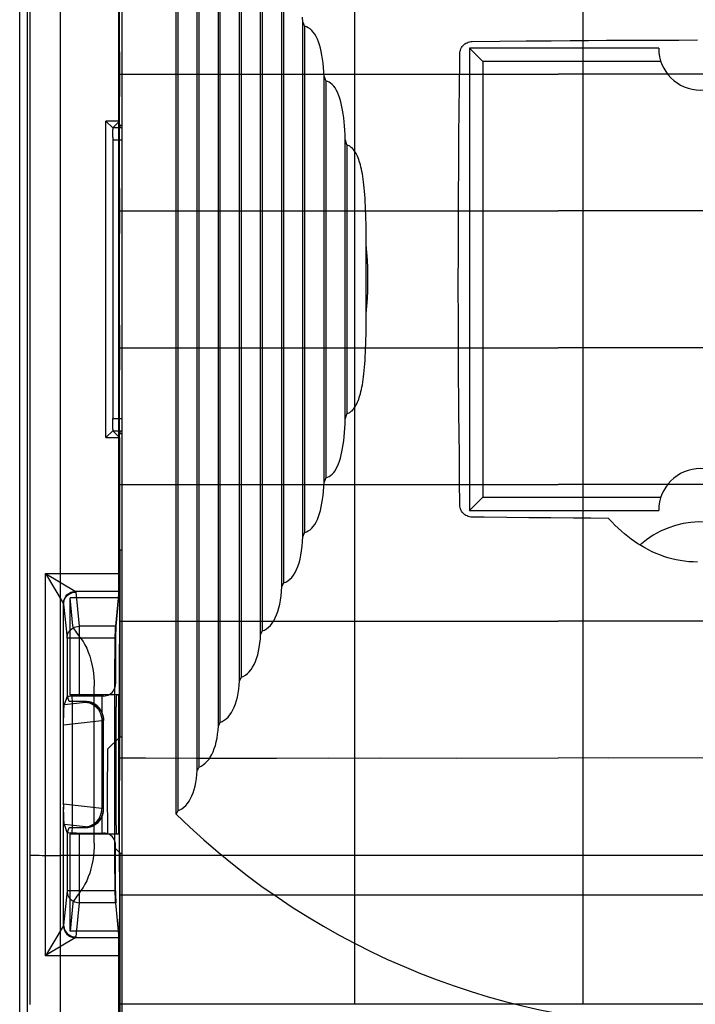
# Model space of a CAD drawing. Extents: x -79 to 24, y -24 to 46.
# Drawn here: x -12 to -1, y -12 to 4 of the extents above; entities that cross this region are included whole.
import ezdxf

# ---------------------------------------------------------------- set-up
doc = ezdxf.new("R2010")
doc.units = 0
doc.header["$LTSCALE"] = 16.335
doc.layers.get('0').update_dxf_attribs({"linetype": 'CONTINUOUS'})

msp = doc.modelspace()

# ---------------------------------------------------------------- linework, layer by layer
at = {"color": 7, "linetype": 'CONTINUOUS'}
for p, q in [((-12.092, -18.147), (-12.092, 18.147)), ((-11.961, -12.5), (-11.961, 12.5)), ((-10.408, 12.25), (-10.408, -12.25)), ((-6.563, -11.95), (-6.563, 11.95)), ((-2.793, -11.95), (-2.793, 11.95)), ((-11.419, -9.5), (-11.419, 9.5)), ((-9.51, -8.82), (-9.51, 8.82)), ((-9.484, 8.765), (-9.484, -8.765)), ((-9.162, -8.096), (-9.162, 8.096)), ((-9.135, 8.041), (-9.135, -8.041)), ((-8.813, -7.363), (-8.813, 7.364)), ((-8.787, 7.307), (-8.787, -7.307)), ((-8.464, -6.618), (-8.464, 6.618)), ((-8.438, 6.561), (-8.438, -6.561)), ((-11.917, 1.582), (-11.918, 6.327)), ((-8.116, -5.855), (-8.116, 5.855)), ((-8.089, 5.796), (-8.089, -5.796)), ((-10.461, 5.25), (-10.461, -5.25)), ((-7.767, -5.067), (-7.767, 5.067)), ((-10.445, 2.61), (-10.445, 4.918)), ((-7.741, 5.006), (-7.741, -5.006)), ((-10.443, 4.132), (-10.443, 4.383)), ((-7.418, 4.24), (-7.423, 4.323)), ((-7.418, -4.24), (-7.418, 4.24)), ((-7.418, 4.24), (-7.41, 4.219)), ((-10.443, 3.881), (-10.443, 4.132)), ((-7.41, 4.219), (-7.401, 4.197)), ((-7.401, 4.197), (-7.392, 4.175)), ((-7.392, 4.175), (-7.392, -4.175)), ((-7.36, 4.164), (-7.392, 4.175)), ((-7.33, 4.148), (-7.36, 4.164)), ((-7.301, 4.128), (-7.33, 4.148)), ((-7.273, 4.104), (-7.301, 4.128)), ((-7.247, 4.074), (-7.273, 4.104)), ((-7.223, 4.041), (-7.247, 4.074)), ((-7.201, 4.003), (-7.223, 4.041)), ((-7.18, 3.96), (-7.201, 4.003)), ((-7.161, 3.914), (-7.18, 3.96)), ((-7.145, 3.865), (-7.161, 3.914)), ((-4.728, 3.892), (-4.709, 3.902)), ((-4.709, 3.902), (-4.689, 3.91)), ((-4.689, 3.91), (-4.669, 3.915)), ((-4.669, 3.915), (-4.649, 3.919)), ((-4.649, 3.919), (-4.628, 3.92)), ((-4.628, 3.92), (-4.168, 3.926)), ((-4.168, 3.926), (-3.737, 3.93)), ((-3.737, 3.93), (-3.32, 3.935)), ((-3.32, 3.935), (-3.011, 3.937)), ((-3.011, 3.937), (-2.706, 3.94)), ((-2.706, 3.94), (-2.409, 3.942)), ((-2.409, 3.942), (-2.115, 3.943)), ((-2.115, 3.943), (-1.818, 3.945)), ((-1.818, 3.945), (-1.517, 3.946)), ((-1.517, 3.946), (-1.213, 3.946)), ((-1.213, 3.946), (-0.907, 3.947)), ((-10.442, 3.631), (-10.443, 3.881)), ((-7.13, 3.812), (-7.145, 3.865)), ((-7.116, 3.755), (-7.13, 3.812)), ((-7.104, 3.695), (-7.116, 3.755)), ((-4.828, 3.72), (-4.827, 3.741)), ((-4.827, 3.741), (-4.823, 3.761)), ((-4.823, 3.761), (-4.818, 3.781)), ((-4.818, 3.781), (-4.81, 3.801)), ((-4.81, 3.801), (-4.8, 3.82)), ((-4.8, 3.82), (-4.789, 3.837)), ((-4.789, 3.837), (-4.776, 3.853)), ((-4.776, 3.853), (-4.761, 3.868)), ((-4.761, 3.868), (-4.745, 3.881)), ((-4.745, 3.881), (-4.728, 3.892)), ((-4.668, 3.81), (-4.449, 3.591)), ((-4.668, 3.81), (-4.668, -3.81)), ((-1.548, 3.81), (-4.668, 3.81)), ((-10.441, 3.382), (-10.442, 3.631)), ((-7.094, 3.632), (-7.104, 3.695)), ((-7.086, 3.565), (-7.094, 3.632)), ((-4.834, 3.192), (-4.83, 3.59)), ((-4.83, 3.59), (-4.828, 3.72)), ((-4.449, 3.591), (-4.449, -3.591)), ((-1.512, 3.591), (-4.449, 3.591)), ((-7.079, 3.494), (-7.086, 3.565)), ((-7.073, 3.421), (-7.079, 3.494)), ((-7.07, 3.344), (-7.073, 3.421)), ((-10.442, 3.133), (-10.441, 3.382)), ((-10.441, 3.383), (-10.017, 3.383)), ((-10.017, 3.383), (-9.157, 3.382)), ((-9.157, 3.382), (-8.724, 3.382)), ((-8.724, 3.382), (-7.856, 3.382)), ((-7.856, 3.382), (-6.992, 3.383)), ((-7.07, -3.344), (-7.07, 3.344)), ((-7.07, 3.344), (-7.052, 3.296)), ((-7.052, 3.296), (-7.043, 3.272)), ((-7.043, 3.272), (-7.043, -3.272)), ((-7.015, 3.263), (-7.043, 3.272)), ((-6.987, 3.25), (-7.015, 3.263)), ((-6.992, 3.383), (-6.563, 3.382)), ((-6.961, 3.233), (-6.987, 3.25)), ((-6.563, 3.382), (-6.147, 3.383)), ((-6.147, 3.383), (-4.888, 3.382)), ((-4.888, 3.382), (-3.209, 3.383)), ((-2.377, 3.382), (-3.209, 3.383)), ((-0.698, 3.383), (-2.377, 3.382)), ((-10.443, 2.884), (-10.442, 3.133)), ((-6.935, 3.211), (-6.961, 3.233)), ((-6.911, 3.185), (-6.935, 3.211)), ((-6.889, 3.155), (-6.911, 3.185)), ((-6.868, 3.122), (-6.889, 3.155)), ((-6.849, 3.085), (-6.868, 3.122)), ((-6.832, 3.044), (-6.849, 3.085)), ((-4.839, 2.786), (-4.834, 3.192)), ((-6.816, 2.999), (-6.832, 3.044)), ((-6.801, 2.951), (-6.816, 2.999)), ((-6.787, 2.9), (-6.801, 2.951)), ((-10.443, 2.633), (-10.443, 2.884)), ((-6.775, 2.846), (-6.787, 2.9)), ((-6.764, 2.789), (-6.775, 2.846)), ((-6.755, 2.729), (-6.764, 2.789)), ((-4.843, 2.368), (-4.839, 2.786)), ((-10.668, -2.61), (-10.668, 2.61)), ((-10.556, 2.498), (-10.668, 2.61)), ((-10.445, 2.61), (-10.668, 2.61)), ((-10.556, 2.498), (-10.445, 2.61)), ((-10.443, 2.381), (-10.443, 2.633)), ((-6.746, 2.665), (-6.755, 2.729)), ((-6.739, 2.599), (-6.746, 2.665)), ((-6.733, 2.529), (-6.739, 2.599)), ((-10.408, 2.496), (-10.558, 2.496)), ((-10.556, 2.498), (-10.556, 2.47)), ((-10.556, 2.456), (-10.556, 2.47)), ((-10.555, 2.425), (-10.556, 2.456)), ((-10.432, 2.541), (-10.473, 2.582)), ((-10.432, 2.496), (-10.432, 2.541)), ((-10.432, 2.541), (-10.408, 2.541)), ((-6.728, 2.457), (-6.733, 2.529)), ((-6.724, 2.381), (-6.728, 2.457)), ((-10.555, 2.386), (-10.555, 2.425)), ((-10.555, 2.343), (-10.555, 2.386)), ((-10.555, 2.343), (-10.554, -2.296)), ((-10.408, 2.296), (-10.554, 2.296)), ((-10.443, 2.128), (-10.443, 2.381)), ((-6.721, 2.302), (-6.724, 2.381)), ((-6.721, -2.302), (-6.721, 2.302)), ((-6.721, 2.302), (-6.703, 2.241)), ((-4.845, 2.079), (-4.843, 2.368)), ((-10.443, 1.877), (-10.443, 2.128)), ((-6.703, 2.241), (-6.695, 2.211)), ((-6.695, 2.211), (-6.695, -2.211)), ((-6.682, 2.208), (-6.695, 2.211)), ((-6.67, 2.204), (-6.682, 2.208)), ((-6.657, 2.199), (-6.67, 2.204)), ((-6.645, 2.193), (-6.657, 2.199)), ((-6.633, 2.185), (-6.645, 2.193)), ((-6.62, 2.176), (-6.633, 2.185)), ((-6.608, 2.166), (-6.62, 2.176)), ((-6.596, 2.154), (-6.608, 2.166)), ((-6.584, 2.141), (-6.596, 2.154)), ((-6.573, 2.126), (-6.584, 2.141)), ((-6.561, 2.11), (-6.573, 2.126)), ((-6.55, 2.092), (-6.561, 2.11)), ((-6.539, 2.072), (-6.55, 2.092)), ((-6.528, 2.051), (-6.539, 2.072)), ((-6.518, 2.028), (-6.528, 2.051)), ((-6.507, 2.003), (-6.518, 2.028)), ((-6.497, 1.977), (-6.507, 2.003)), ((-6.488, 1.949), (-6.497, 1.977)), ((-6.479, 1.919), (-6.488, 1.949)), ((-4.848, 1.779), (-4.845, 2.079)), ((-10.443, 1.626), (-10.443, 1.877)), ((-6.47, 1.887), (-6.479, 1.919)), ((-6.461, 1.853), (-6.47, 1.887)), ((-6.453, 1.817), (-6.461, 1.853)), ((-6.445, 1.779), (-6.453, 1.817)), ((-10.442, 1.376), (-10.443, 1.626)), ((-6.438, 1.739), (-6.445, 1.779)), ((-6.431, 1.697), (-6.438, 1.739)), ((-6.425, 1.652), (-6.431, 1.697)), ((-6.419, 1.606), (-6.425, 1.652)), ((-4.85, 1.461), (-4.848, 1.779)), ((-11.917, -3.164), (-11.917, 1.582)), ((-6.413, 1.557), (-6.419, 1.606)), ((-6.408, 1.506), (-6.413, 1.557)), ((-6.403, 1.452), (-6.408, 1.506)), ((-4.852, 1.124), (-4.85, 1.461)), ((-10.441, 1.127), (-10.442, 1.376)), ((-6.398, 1.395), (-6.403, 1.452)), ((-6.394, 1.336), (-6.398, 1.395)), ((-6.39, 1.274), (-6.394, 1.336)), ((-6.387, 1.209), (-6.39, 1.274)), ((-6.384, 1.142), (-6.387, 1.209)), ((-6.382, 1.071), (-6.384, 1.142)), ((-10.442, 0.878), (-10.441, 1.127)), ((-10.441, 1.128), (-10.017, 1.128)), ((-10.017, 1.128), (-9.157, 1.127)), ((-9.157, 1.127), (-8.724, 1.127)), ((-8.724, 1.127), (-7.856, 1.127)), ((-7.856, 1.127), (-6.992, 1.128)), ((-6.992, 1.128), (-6.563, 1.127)), ((-6.563, 1.127), (-6.147, 1.128)), ((-6.379, 0.996), (-6.382, 1.071)), ((-6.377, 0.918), (-6.379, 0.996)), ((-6.147, 1.128), (-4.888, 1.127)), ((-4.888, 1.127), (-3.209, 1.128)), ((-4.853, 0.762), (-4.852, 1.124)), ((-2.377, 1.127), (-3.209, 1.128)), ((-0.698, 1.128), (-2.377, 1.127)), ((-10.443, 0.629), (-10.442, 0.878)), ((-6.376, 0.837), (-6.377, 0.918)), ((-6.374, 0.751), (-6.376, 0.837)), ((-6.373, 0.662), (-6.374, 0.751)), ((-6.373, 0.568), (-6.373, 0.662)), ((-4.854, 0.384), (-4.853, 0.762)), ((-10.443, 0.378), (-10.443, 0.629)), ((-6.363, 0.441), (-6.373, 0.568)), ((-6.373, -0.566), (-6.373, 0.568)), ((-10.443, 0.126), (-10.443, 0.378)), ((-6.355, 0.315), (-6.363, 0.441)), ((-4.855, -0.006), (-4.854, 0.384)), ((-6.35, 0.188), (-6.355, 0.315)), ((-6.348, 0.063), (-6.35, 0.188)), ((-10.443, -0.127), (-10.443, 0.126)), ((-6.348, -0.063), (-6.348, 0.063)), ((-10.443, -0.378), (-10.443, -0.127)), ((-6.35, -0.188), (-6.348, -0.063)), ((-4.855, -0.201), (-4.855, -0.006)), ((-6.363, -0.44), (-6.355, -0.314)), ((-6.355, -0.314), (-6.35, -0.188)), ((-4.854, -0.588), (-4.855, -0.201)), ((-10.443, -0.629), (-10.443, -0.378)), ((-6.373, -0.566), (-6.363, -0.44)), ((-10.442, -0.879), (-10.443, -0.629)), ((-6.373, -0.659), (-6.373, -0.566)), ((-4.853, -0.959), (-4.854, -0.588)), ((-6.376, -0.835), (-6.374, -0.749)), ((-6.374, -0.749), (-6.373, -0.659)), ((-10.441, -1.127), (-10.442, -0.879)), ((-6.379, -0.994), (-6.377, -0.916)), ((-6.377, -0.916), (-6.376, -0.835)), ((-4.851, -1.308), (-4.853, -0.959)), ((-10.442, -1.377), (-10.441, -1.127)), ((-10.441, -1.127), (-10.017, -1.127)), ((-10.017, -1.127), (-9.157, -1.127)), ((-9.157, -1.127), (-8.724, -1.128)), ((-8.724, -1.128), (-7.856, -1.127)), ((-7.856, -1.127), (-6.992, -1.127)), ((-6.992, -1.127), (-6.563, -1.127)), ((-6.563, -1.127), (-6.147, -1.127)), ((-6.384, -1.14), (-6.381, -1.069)), ((-6.381, -1.069), (-6.379, -0.994)), ((-6.147, -1.127), (-4.888, -1.128)), ((-4.888, -1.128), (-3.209, -1.127)), ((-2.377, -1.128), (-3.209, -1.127)), ((-0.698, -1.127), (-2.377, -1.128)), ((-6.394, -1.335), (-6.39, -1.273)), ((-6.39, -1.273), (-6.387, -1.208)), ((-6.387, -1.208), (-6.384, -1.14)), ((-10.443, -1.626), (-10.442, -1.377)), ((-6.407, -1.505), (-6.403, -1.451)), ((-6.403, -1.451), (-6.398, -1.394)), ((-6.398, -1.394), (-6.394, -1.335)), ((-4.849, -1.634), (-4.851, -1.308)), ((-6.425, -1.652), (-6.418, -1.605)), ((-6.418, -1.605), (-6.413, -1.556)), ((-6.413, -1.556), (-6.407, -1.505)), ((-10.443, -1.877), (-10.443, -1.626)), ((-6.453, -1.816), (-6.445, -1.778)), ((-6.445, -1.778), (-6.438, -1.738)), ((-6.438, -1.738), (-6.431, -1.696)), ((-6.431, -1.696), (-6.425, -1.652)), ((-4.847, -1.941), (-4.849, -1.634)), ((-10.443, -2.129), (-10.443, -1.877)), ((-6.488, -1.948), (-6.479, -1.918)), ((-6.479, -1.918), (-6.47, -1.886)), ((-6.47, -1.886), (-6.461, -1.852)), ((-6.461, -1.852), (-6.453, -1.816)), ((-4.844, -2.234), (-4.847, -1.941)), ((-6.573, -2.126), (-6.561, -2.11)), ((-6.561, -2.11), (-6.55, -2.092)), ((-6.55, -2.092), (-6.539, -2.072)), ((-6.539, -2.072), (-6.528, -2.051)), ((-6.528, -2.051), (-6.517, -2.028)), ((-6.517, -2.028), (-6.507, -2.003)), ((-6.507, -2.003), (-6.497, -1.977)), ((-6.497, -1.977), (-6.488, -1.948)), ((-10.443, -2.382), (-10.443, -2.129)), ((-6.709, -2.261), (-6.721, -2.302)), ((-6.695, -2.211), (-6.709, -2.261)), ((-6.695, -2.211), (-6.682, -2.208)), ((-6.682, -2.208), (-6.67, -2.204)), ((-6.67, -2.204), (-6.657, -2.199)), ((-6.657, -2.199), (-6.645, -2.193)), ((-6.645, -2.193), (-6.633, -2.185)), ((-6.633, -2.185), (-6.62, -2.176)), ((-6.62, -2.176), (-6.608, -2.166)), ((-6.608, -2.166), (-6.596, -2.154)), ((-6.596, -2.154), (-6.584, -2.141)), ((-6.584, -2.141), (-6.573, -2.126)), ((-4.842, -2.516), (-4.844, -2.234)), ((-10.556, -2.442), (-10.555, -2.406)), ((-10.555, -2.365), (-10.554, -2.296)), ((-10.555, -2.406), (-10.555, -2.365)), ((-10.554, -2.296), (-10.408, -2.296)), ((-10.443, -2.633), (-10.443, -2.382)), ((-6.728, -2.455), (-6.724, -2.38)), ((-6.724, -2.38), (-6.721, -2.302)), ((-10.556, -2.498), (-10.668, -2.61)), ((-10.558, -2.496), (-10.408, -2.496)), ((-10.556, -2.456), (-10.556, -2.442)), ((-10.556, -2.47), (-10.556, -2.456)), ((-10.556, -2.47), (-10.556, -2.498)), ((-10.556, -2.498), (-10.445, -2.61)), ((-10.432, -2.541), (-10.473, -2.582)), ((-10.432, -2.541), (-10.432, -2.496)), ((-10.432, -2.541), (-10.408, -2.541)), ((-6.746, -2.661), (-6.739, -2.596)), ((-6.739, -2.596), (-6.733, -2.527)), ((-6.733, -2.527), (-6.728, -2.455)), ((-4.837, -2.928), (-4.842, -2.516)), ((-10.668, -2.61), (-10.445, -2.61)), ((-10.445, -2.61), (-10.445, -4.918)), ((-10.443, -2.884), (-10.443, -2.633)), ((-6.764, -2.784), (-6.754, -2.724)), ((-6.754, -2.724), (-6.746, -2.661)), ((-10.442, -3.134), (-10.443, -2.884)), ((-6.8, -2.948), (-6.786, -2.896)), ((-6.786, -2.896), (-6.774, -2.842)), ((-6.774, -2.842), (-6.764, -2.784)), ((-6.868, -3.121), (-6.849, -3.083)), ((-6.849, -3.083), (-6.831, -3.042)), ((-6.831, -3.042), (-6.815, -2.997)), ((-6.815, -2.997), (-6.8, -2.948)), ((-4.833, -3.328), (-4.837, -2.928)), ((-11.918, -6.327), (-11.917, -3.164)), ((-10.441, -3.382), (-10.442, -3.134)), ((-6.987, -3.25), (-6.961, -3.233)), ((-6.961, -3.233), (-6.935, -3.211)), ((-6.935, -3.211), (-6.911, -3.185)), ((-6.911, -3.185), (-6.888, -3.155)), ((-6.888, -3.155), (-6.868, -3.121)), ((-10.442, -3.632), (-10.441, -3.382)), ((-10.441, -3.382), (-10.017, -3.382)), ((-10.017, -3.382), (-9.157, -3.382)), ((-9.157, -3.382), (-8.724, -3.383)), ((-8.724, -3.383), (-7.856, -3.382)), ((-7.856, -3.382), (-6.992, -3.382)), ((-7.073, -3.42), (-7.07, -3.344)), ((-7.064, -3.328), (-7.07, -3.344)), ((-7.043, -3.272), (-7.064, -3.328)), ((-7.043, -3.272), (-7.015, -3.263)), ((-7.015, -3.263), (-6.987, -3.25)), ((-6.992, -3.382), (-6.563, -3.382)), ((-6.563, -3.382), (-6.147, -3.382)), ((-6.147, -3.382), (-4.888, -3.383)), ((-4.888, -3.383), (-3.209, -3.382)), ((-4.828, -3.72), (-4.833, -3.328)), ((-2.377, -3.383), (-3.209, -3.382)), ((-0.698, -3.382), (-2.377, -3.383)), ((-7.094, -3.629), (-7.086, -3.562)), ((-7.086, -3.562), (-7.079, -3.493)), ((-7.079, -3.493), (-7.073, -3.42)), ((-10.443, -3.881), (-10.442, -3.632)), ((-7.116, -3.753), (-7.104, -3.693)), ((-7.104, -3.693), (-7.094, -3.629)), ((-4.827, -3.741), (-4.828, -3.72)), ((-4.668, -3.81), (-4.449, -3.591)), ((-4.449, -3.591), (-1.512, -3.591)), ((-10.443, -4.132), (-10.443, -3.881)), ((-7.161, -3.913), (-7.144, -3.863)), ((-7.144, -3.863), (-7.129, -3.81)), ((-7.129, -3.81), (-7.116, -3.753)), ((-4.823, -3.761), (-4.827, -3.741)), ((-4.818, -3.782), (-4.823, -3.761)), ((-4.81, -3.801), (-4.818, -3.782)), ((-4.8, -3.82), (-4.81, -3.801)), ((-4.788, -3.838), (-4.8, -3.82)), ((-4.775, -3.853), (-4.788, -3.838)), ((-4.761, -3.868), (-4.775, -3.853)), ((-4.745, -3.881), (-4.761, -3.868)), ((-4.728, -3.892), (-4.745, -3.881)), ((-4.71, -3.902), (-4.728, -3.892)), ((-4.668, -3.81), (-1.548, -3.81)), ((-7.247, -4.074), (-7.223, -4.04)), ((-7.223, -4.04), (-7.2, -4.002)), ((-7.2, -4.002), (-7.18, -3.959)), ((-7.18, -3.959), (-7.161, -3.913)), ((-4.69, -3.909), (-4.71, -3.902)), ((-4.67, -3.915), (-4.69, -3.909)), ((-4.649, -3.919), (-4.67, -3.915)), ((-4.628, -3.92), (-4.649, -3.919)), ((-4.43, -3.923), (-4.628, -3.92)), ((-4.054, -3.927), (-4.43, -3.923)), ((-3.693, -3.931), (-4.054, -3.927)), ((-3.33, -3.934), (-3.693, -3.931)), ((-2.956, -3.938), (-3.33, -3.934)), ((-2.668, -3.94), (-2.956, -3.938)), ((-2.375, -3.942), (-2.668, -3.94)), ((-2.323, -3.998), (-2.375, -3.942)), ((-2.271, -4.052), (-2.323, -3.998)), ((-2.218, -4.103), (-2.271, -4.052)), ((-10.443, -4.384), (-10.443, -4.132)), ((-7.404, -4.204), (-7.413, -4.226)), ((-7.392, -4.175), (-7.404, -4.204)), ((-7.392, -4.175), (-7.36, -4.164)), ((-7.36, -4.164), (-7.33, -4.148)), ((-7.33, -4.148), (-7.301, -4.128)), ((-7.301, -4.128), (-7.273, -4.103)), ((-7.273, -4.103), (-7.247, -4.074)), ((-2.164, -4.152), (-2.218, -4.103)), ((-2.111, -4.198), (-2.164, -4.152)), ((-2.057, -4.241), (-2.111, -4.198)), ((-7.43, -4.4), (-7.423, -4.322)), ((-7.423, -4.322), (-7.418, -4.24)), ((-7.413, -4.226), (-7.418, -4.24)), ((-2.002, -4.283), (-2.057, -4.241)), ((-1.947, -4.322), (-2.002, -4.283)), ((-1.891, -4.36), (-1.947, -4.322)), ((-1.833, -4.395), (-1.891, -4.36)), ((-10.443, -4.637), (-10.443, -4.384)), ((-10.432, -7.541), (-10.432, -4.459)), ((-10.432, -4.459), (-10.408, -4.459)), ((-7.466, -4.613), (-7.452, -4.546)), ((-7.452, -4.546), (-7.44, -4.475)), ((-7.44, -4.475), (-7.43, -4.4)), ((-1.775, -4.429), (-1.833, -4.395)), ((-1.716, -4.461), (-1.775, -4.429)), ((-1.655, -4.491), (-1.716, -4.461)), ((-1.592, -4.519), (-1.655, -4.491)), ((-1.529, -4.545), (-1.592, -4.519)), ((-1.463, -4.568), (-1.529, -4.545)), ((-10.443, -4.888), (-10.443, -4.637)), ((-7.502, -4.733), (-7.483, -4.675)), ((-7.483, -4.675), (-7.466, -4.613)), ((-1.397, -4.59), (-1.463, -4.568)), ((-1.329, -4.608), (-1.397, -4.59)), ((-1.26, -4.624), (-1.329, -4.608)), ((-1.191, -4.638), (-1.26, -4.624)), ((-1.12, -4.648), (-1.191, -4.638)), ((-1.05, -4.656), (-1.12, -4.648)), ((-0.979, -4.66), (-1.05, -4.656)), ((-0.908, -4.662), (-0.979, -4.66)), ((-11.667, -11.152), (-11.667, -4.848)), ((-11.667, -4.848), (-11.179, -5.141)), ((-11.667, -4.848), (-11.374, -5.337)), ((-11.667, -4.848), (-10.445, -4.848)), ((-7.574, -4.877), (-7.548, -4.834)), ((-7.548, -4.834), (-7.524, -4.786)), ((-7.524, -4.786), (-7.502, -4.733)), ((-10.445, -4.983), (-10.446, -5.041)), ((-10.445, -4.918), (-10.445, -4.983)), ((-10.443, -5.139), (-10.443, -4.888)), ((-7.741, -5.006), (-7.767, -5.067)), ((-7.741, -5.006), (-7.703, -4.992)), ((-7.703, -4.992), (-7.668, -4.972)), ((-7.668, -4.972), (-7.635, -4.946)), ((-7.635, -4.946), (-7.604, -4.914)), ((-7.604, -4.914), (-7.574, -4.877)), ((-11.312, -5.203), (-11.293, -5.186)), ((-11.293, -5.186), (-11.272, -5.172)), ((-11.289, -5.198), (-11.267, -5.184)), ((-11.272, -5.172), (-11.249, -5.16)), ((-11.267, -5.184), (-11.244, -5.172)), ((-11.249, -5.16), (-11.225, -5.152)), ((-11.244, -5.172), (-11.219, -5.164)), ((-11.225, -5.152), (-11.2, -5.146)), ((-11.219, -5.164), (-11.194, -5.159)), ((-11.2, -5.146), (-11.175, -5.144)), ((-11.194, -5.159), (-11.167, -5.157)), ((-11.179, -5.141), (-11.175, -5.144)), ((-11.175, -5.144), (-11.173, -5.146)), ((-11.175, -5.144), (-10.449, -5.144)), ((-11.173, -5.146), (-11.171, -5.148)), ((-11.171, -5.148), (-11.17, -5.15)), ((-11.17, -5.15), (-11.169, -5.153)), ((-11.169, -5.153), (-11.168, -5.155)), ((-11.168, -5.155), (-11.167, -5.157)), ((-11.167, -5.157), (-11.111, -5.721)), ((-10.506, -5.721), (-10.449, -5.144)), ((-10.448, -5.135), (-10.449, -5.144)), ((-10.447, -5.108), (-10.448, -5.123)), ((-10.448, -5.123), (-10.448, -5.135)), ((-10.446, -5.041), (-10.447, -5.089)), ((-10.447, -5.089), (-10.447, -5.108)), ((-10.442, -5.389), (-10.443, -5.139)), ((-7.779, -5.218), (-7.772, -5.145)), ((-7.772, -5.145), (-7.767, -5.067)), ((-11.374, -5.337), (-11.372, -5.341)), ((-11.372, -5.341), (-11.37, -5.315)), ((-11.372, -5.341), (-11.371, -5.343)), ((-11.371, -5.343), (-11.37, -5.345)), ((-11.37, -5.315), (-11.364, -5.291)), ((-11.37, -5.345), (-11.369, -5.347)), ((-11.369, -5.347), (-11.368, -5.35)), ((-11.368, -5.35), (-11.368, -5.352)), ((-11.368, -5.352), (-11.367, -5.354)), ((-11.367, -5.354), (-11.366, -5.329)), ((-11.367, -5.354), (-11.311, -5.918)), ((-11.367, -7.296), (-11.367, -5.354)), ((-11.366, -5.329), (-11.36, -5.303)), ((-11.364, -5.291), (-11.355, -5.267)), ((-11.36, -5.303), (-11.352, -5.279)), ((-11.355, -5.267), (-11.344, -5.244)), ((-11.352, -5.279), (-11.34, -5.256)), ((-11.344, -5.244), (-11.329, -5.223)), ((-11.34, -5.256), (-11.326, -5.235)), ((-11.329, -5.223), (-11.312, -5.203)), ((-11.326, -5.235), (-11.309, -5.215)), ((-11.309, -5.215), (-11.289, -5.198)), ((-11.215, -5.715), (-11.261, -5.25)), ((-11.261, -6.85), (-11.261, -5.25)), ((-10.461, -5.25), (-11.261, -5.25)), ((-10.461, -5.25), (-10.508, -5.721)), ((-7.816, -5.419), (-7.801, -5.356)), ((-7.801, -5.356), (-7.789, -5.289)), ((-7.789, -5.289), (-7.779, -5.218)), ((-10.441, -5.638), (-10.442, -5.389)), ((-7.852, -5.533), (-7.833, -5.478)), ((-7.833, -5.478), (-7.816, -5.419)), ((-10.442, -5.887), (-10.441, -5.638)), ((-10.441, -5.637), (-10.017, -5.637)), ((-10.017, -5.637), (-9.157, -5.638)), ((-9.157, -5.638), (-8.724, -5.638)), ((-8.724, -5.638), (-7.856, -5.638)), ((-7.954, -5.706), (-7.925, -5.67)), ((-7.925, -5.67), (-7.898, -5.629)), ((-7.898, -5.629), (-7.874, -5.583)), ((-7.874, -5.583), (-7.852, -5.533)), ((-7.856, -5.638), (-6.992, -5.637)), ((-6.992, -5.637), (-6.563, -5.638)), ((-6.563, -5.638), (-6.147, -5.637)), ((-6.147, -5.637), (-4.888, -5.638)), ((-4.888, -5.638), (-3.209, -5.637)), ((-2.377, -5.638), (-3.209, -5.637)), ((-0.698, -5.637), (-2.377, -5.638)), ((-11.305, -5.868), (-11.296, -5.843)), ((-11.296, -5.843), (-11.285, -5.82)), ((-11.285, -5.82), (-11.27, -5.799)), ((-11.27, -5.799), (-11.253, -5.779)), ((-11.253, -5.779), (-11.233, -5.762)), ((-11.233, -5.762), (-11.212, -5.748)), ((-11.215, -5.716), (-11.215, -5.715)), ((-11.215, -5.717), (-11.215, -5.716)), ((-11.214, -5.718), (-11.215, -5.717)), ((-11.214, -5.719), (-11.214, -5.718)), ((-11.214, -5.72), (-11.214, -5.719)), ((-11.214, -5.721), (-11.214, -5.72)), ((-11.209, -5.732), (-11.214, -5.721)), ((-11.212, -5.748), (-11.188, -5.736)), ((-11.203, -5.745), (-11.209, -5.732)), ((-11.193, -5.761), (-11.203, -5.745)), ((-11.181, -5.78), (-11.193, -5.761)), ((-11.188, -5.736), (-11.163, -5.728)), ((-11.166, -5.802), (-11.181, -5.78)), ((-11.149, -5.827), (-11.166, -5.802)), ((-11.163, -5.728), (-11.138, -5.723)), ((-11.129, -5.855), (-11.149, -5.827)), ((-11.138, -5.723), (-11.111, -5.721)), ((-11.111, -5.721), (-11.111, -6.871)), ((-10.506, -5.721), (-11.111, -5.721)), ((-10.514, -5.86), (-10.513, -5.821)), ((-10.513, -5.821), (-10.511, -5.787)), ((-10.511, -5.787), (-10.51, -5.76)), ((-10.51, -5.76), (-10.509, -5.738)), ((-10.509, -5.738), (-10.508, -5.721)), ((-10.508, -5.789), (-10.509, -5.828)), ((-10.509, -5.828), (-10.509, -5.871)), ((-10.507, -5.745), (-10.508, -5.757)), ((-10.508, -5.757), (-10.508, -5.789)), ((-10.506, -5.721), (-10.507, -5.726)), ((-10.507, -5.726), (-10.507, -5.734)), ((-10.507, -5.734), (-10.507, -5.745)), ((-8.107, -5.836), (-8.116, -5.855)), ((-8.089, -5.796), (-8.107, -5.836)), ((-8.089, -5.796), (-8.053, -5.782)), ((-8.053, -5.782), (-8.018, -5.762)), ((-8.018, -5.762), (-7.985, -5.736)), ((-7.985, -5.736), (-7.954, -5.706)), ((-11.311, -5.918), (-11.31, -5.893)), ((-11.311, -5.918), (-11.311, -6.882)), ((-10.509, -5.918), (-11.311, -5.918)), ((-11.31, -5.893), (-11.305, -5.868)), ((-11.106, -5.887), (-11.129, -5.855)), ((-11.081, -5.921), (-11.106, -5.887)), ((-11.081, -5.921), (-11.047, -5.972)), ((-11.047, -5.972), (-11.015, -6.026)), ((-10.518, -6.063), (-10.516, -5.953)), ((-10.516, -5.953), (-10.515, -5.904)), ((-10.515, -5.904), (-10.514, -5.86)), ((-10.509, -5.871), (-10.509, -6.671)), ((-10.443, -6.136), (-10.442, -5.887)), ((-8.138, -6.068), (-8.128, -6)), ((-8.128, -6), (-8.121, -5.929)), ((-8.121, -5.929), (-8.116, -5.855)), ((-11.015, -6.026), (-10.986, -6.084)), ((-10.986, -6.084), (-10.96, -6.146)), ((-10.96, -6.146), (-10.937, -6.211)), ((-10.519, -6.189), (-10.518, -6.063)), ((-10.443, -6.387), (-10.443, -6.136)), ((-8.165, -6.193), (-8.15, -6.132)), ((-8.15, -6.132), (-8.138, -6.068)), ((-11.919, -9.491), (-11.918, -6.327)), ((-10.937, -6.211), (-10.916, -6.279)), ((-10.916, -6.279), (-10.899, -6.348)), ((-10.522, -6.478), (-10.521, -6.328)), ((-10.521, -6.328), (-10.519, -6.189)), ((-8.224, -6.352), (-8.202, -6.303)), ((-8.202, -6.303), (-8.182, -6.25)), ((-8.182, -6.25), (-8.165, -6.193)), ((-10.899, -6.348), (-10.885, -6.42)), ((-10.885, -6.42), (-10.874, -6.492)), ((-10.874, -6.492), (-10.867, -6.564)), ((-10.522, -6.629), (-10.522, -6.478)), ((-10.443, -6.639), (-10.443, -6.387)), ((-8.334, -6.5), (-8.303, -6.47)), ((-8.303, -6.47), (-8.275, -6.435)), ((-8.275, -6.435), (-8.248, -6.396)), ((-8.248, -6.396), (-8.224, -6.352)), ((-10.867, -6.564), (-10.862, -6.635)), ((-10.862, -6.635), (-10.861, -6.706)), ((-10.522, -9.294), (-10.522, -6.629)), ((-10.443, -6.892), (-10.443, -6.639)), ((-8.469, -6.69), (-8.464, -6.618)), ((-8.455, -6.599), (-8.464, -6.618)), ((-8.438, -6.561), (-8.455, -6.599)), ((-8.438, -6.561), (-8.402, -6.546)), ((-8.402, -6.546), (-8.367, -6.525)), ((-8.367, -6.525), (-8.334, -6.5)), ((-10.861, -9.294), (-10.861, -6.706)), ((-10.587, -6.83), (-10.567, -6.813)), ((-10.567, -6.813), (-10.55, -6.793)), ((-10.55, -6.793), (-10.536, -6.771)), ((-10.536, -6.771), (-10.524, -6.748)), ((-10.524, -6.748), (-10.516, -6.723)), ((-10.516, -6.723), (-10.511, -6.698)), ((-10.511, -6.698), (-10.509, -6.671)), ((-8.487, -6.824), (-8.477, -6.759)), ((-8.477, -6.759), (-8.469, -6.69)), ((-11.355, -7.013), (-11.311, -6.882)), ((-11.355, -7.013), (-11.008, -6.974)), ((-11.31, -6.88), (-11.311, -6.881)), ((-11.311, -6.881), (-11.311, -6.882)), ((-11.311, -6.881), (-11.311, -6.881)), ((-11.308, -6.88), (-11.31, -6.88)), ((-11.307, -6.88), (-11.308, -6.88)), ((-11.305, -6.879), (-11.307, -6.88)), ((-11.299, -6.878), (-11.305, -6.879)), ((-11.278, -6.961), (-11.305, -6.879)), ((-11.29, -6.877), (-11.299, -6.878)), ((-11.279, -6.876), (-11.29, -6.877)), ((-11.266, -6.875), (-11.279, -6.876)), ((-11.008, -6.961), (-11.278, -6.961)), ((-11.008, -6.961), (-11.278, -6.961)), ((-11.251, -6.874), (-11.266, -6.875)), ((-10.461, -6.85), (-11.261, -6.85)), ((-11.235, -6.874), (-11.251, -6.874)), ((-11.217, -6.873), (-11.235, -6.874)), ((-11.226, -6.852), (-11.226, -6.85)), ((-11.225, -6.857), (-11.226, -6.852)), ((-11.225, -6.865), (-11.225, -6.857)), ((-11.224, -6.877), (-11.225, -6.865)), ((-11.224, -6.891), (-11.224, -6.877)), ((-11.224, -6.908), (-11.224, -6.891)), ((-11.223, -6.95), (-11.224, -6.908)), ((-11.223, -6.998), (-11.223, -6.95)), ((-11.197, -6.872), (-11.217, -6.873)), ((-11.177, -6.872), (-11.197, -6.872)), ((-11.156, -6.872), (-11.177, -6.872)), ((-11.134, -6.871), (-11.156, -6.872)), ((-10.709, -6.871), (-11.134, -6.871)), ((-11.008, -6.974), (-11.008, -6.961)), ((-10.996, -6.961), (-11.008, -6.961)), ((-10.988, -6.962), (-11.008, -6.961)), ((-11.008, -6.974), (-10.973, -6.977)), ((-11.008, -6.974), (-10.969, -6.976)), ((-10.959, -6.965), (-10.996, -6.961)), ((-10.973, -6.977), (-10.939, -6.985)), ((-10.969, -6.976), (-10.93, -6.984)), ((-10.946, -6.968), (-10.967, -6.964)), ((-10.921, -6.974), (-10.959, -6.965)), ((-10.924, -6.973), (-10.946, -6.968)), ((-10.903, -6.98), (-10.924, -6.973)), ((-10.886, -6.987), (-10.921, -6.974)), ((-10.882, -6.989), (-10.903, -6.98)), ((-10.733, -7.141), (-10.733, -6.871)), ((-10.709, -6.871), (-10.682, -6.869)), ((-10.682, -6.869), (-10.657, -6.864)), ((-10.657, -6.864), (-10.632, -6.856)), ((-10.632, -6.856), (-10.609, -6.845)), ((-10.609, -6.845), (-10.587, -6.83)), ((-10.498, -6.908), (-10.499, -6.95)), ((-10.499, -6.95), (-10.499, -6.998)), ((-10.497, -6.865), (-10.498, -6.877)), ((-10.498, -6.877), (-10.498, -6.891)), ((-10.498, -6.891), (-10.498, -6.908)), ((-10.496, -6.852), (-10.497, -6.857)), ((-10.497, -6.857), (-10.497, -6.865)), ((-10.496, -6.85), (-10.496, -6.852)), ((-10.461, -6.85), (-10.461, -9.15)), ((-10.443, -7.143), (-10.443, -6.892)), ((-8.532, -7.001), (-8.514, -6.946)), ((-8.514, -6.946), (-8.499, -6.887)), ((-8.499, -6.887), (-8.487, -6.824)), ((-11.365, -7.143), (-11.364, -7.122)), ((-11.365, -7.166), (-11.365, -7.143)), ((-11.364, -7.122), (-11.363, -7.102)), ((-11.363, -7.102), (-11.362, -7.084)), ((-11.362, -7.076), (-11.361, -7.068)), ((-11.362, -7.084), (-11.362, -7.076)), ((-11.361, -7.061), (-11.36, -7.054)), ((-11.361, -7.068), (-11.361, -7.061)), ((-11.36, -7.047), (-11.359, -7.041)), ((-11.36, -7.054), (-11.36, -7.047)), ((-11.359, -7.036), (-11.358, -7.03)), ((-11.359, -7.041), (-11.359, -7.036)), ((-11.358, -7.03), (-11.357, -7.026)), ((-11.357, -7.021), (-11.356, -7.018)), ((-11.357, -7.026), (-11.357, -7.021)), ((-11.356, -7.015), (-11.355, -7.013)), ((-11.356, -7.018), (-11.356, -7.015)), ((-11.222, -8.95), (-11.223, -6.998)), ((-10.939, -6.985), (-10.906, -6.998)), ((-10.93, -6.984), (-10.893, -6.996)), ((-10.906, -6.998), (-10.874, -7.016)), ((-10.893, -6.996), (-10.858, -7.014)), ((-10.852, -7.004), (-10.886, -6.987)), ((-10.861, -6.999), (-10.882, -6.989)), ((-10.874, -7.016), (-10.845, -7.037)), ((-10.841, -7.012), (-10.861, -6.999)), ((-10.858, -7.014), (-10.825, -7.035)), ((-10.821, -7.026), (-10.852, -7.004)), ((-10.845, -7.037), (-10.818, -7.063)), ((-10.822, -7.026), (-10.841, -7.012)), ((-10.825, -7.035), (-10.796, -7.061)), ((-10.804, -7.041), (-10.822, -7.026)), ((-10.793, -7.052), (-10.821, -7.026)), ((-10.818, -7.063), (-10.794, -7.093)), ((-10.787, -7.058), (-10.804, -7.041)), ((-10.796, -7.061), (-10.77, -7.091)), ((-10.794, -7.093), (-10.774, -7.125)), ((-10.768, -7.081), (-10.793, -7.052)), ((-10.767, -7.082), (-10.791, -7.053)), ((-10.771, -7.077), (-10.787, -7.058)), ((-10.774, -7.125), (-10.758, -7.16)), ((-10.757, -7.096), (-10.771, -7.077)), ((-10.77, -7.091), (-10.748, -7.123)), ((-10.747, -7.113), (-10.768, -7.081)), ((-10.746, -7.114), (-10.767, -7.082)), ((-10.745, -7.116), (-10.757, -7.096)), ((-10.748, -7.123), (-10.731, -7.158)), ((-10.73, -7.147), (-10.747, -7.113)), ((-10.73, -7.149), (-10.746, -7.114)), ((-10.735, -7.137), (-10.745, -7.116)), ((-10.726, -7.158), (-10.735, -7.137)), ((-10.499, -6.998), (-10.499, -7.05)), ((-10.499, -9.002), (-10.499, -7.05)), ((-8.598, -7.144), (-8.573, -7.1)), ((-8.573, -7.1), (-8.551, -7.053)), ((-8.551, -7.053), (-8.532, -7.001)), ((-11.368, -7.328), (-11.367, -7.248)), ((-11.368, -7.344), (-10.736, -7.273)), ((-11.367, -7.248), (-11.366, -7.219)), ((-11.366, -7.191), (-11.365, -7.166)), ((-11.366, -7.219), (-11.366, -7.191)), ((-10.758, -7.16), (-10.747, -7.197)), ((-10.747, -7.197), (-10.739, -7.235)), ((-10.739, -7.235), (-10.736, -7.273)), ((-10.736, -7.273), (-10.736, -8.727)), ((-10.708, -7.273), (-10.736, -7.273)), ((-10.731, -7.158), (-10.718, -7.196)), ((-10.718, -7.183), (-10.73, -7.147)), ((-10.718, -7.185), (-10.73, -7.149)), ((-10.719, -7.179), (-10.726, -7.158)), ((-10.714, -7.2), (-10.719, -7.179)), ((-10.711, -7.221), (-10.718, -7.183)), ((-10.71, -7.223), (-10.718, -7.185)), ((-10.718, -7.196), (-10.711, -7.234)), ((-10.711, -7.221), (-10.714, -7.2)), ((-10.709, -7.241), (-10.711, -7.221)), ((-10.708, -7.252), (-10.711, -7.221)), ((-10.711, -7.234), (-10.708, -7.273)), ((-10.708, -7.252), (-10.709, -7.241)), ((-10.708, -7.261), (-10.708, -7.252)), ((-10.708, -8.727), (-10.708, -7.261)), ((-10.443, -7.394), (-10.443, -7.143)), ((-8.787, -7.307), (-8.75, -7.292)), ((-8.75, -7.292), (-8.716, -7.271)), ((-8.716, -7.271), (-8.684, -7.246)), ((-8.684, -7.246), (-8.653, -7.217)), ((-8.653, -7.217), (-8.624, -7.182)), ((-8.624, -7.182), (-8.598, -7.144)), ((-11.368, -7.344), (-11.368, -7.328)), ((-11.368, -8.666), (-11.368, -7.344)), ((-10.442, -7.644), (-10.443, -7.394)), ((-8.826, -7.501), (-8.818, -7.434)), ((-8.818, -7.434), (-8.813, -7.363)), ((-8.807, -7.351), (-8.813, -7.363)), ((-8.798, -7.333), (-8.807, -7.351)), ((-8.787, -7.307), (-8.798, -7.333)), ((-10.432, -7.541), (-10.635, -7.743)), ((-10.432, -7.541), (-10.408, -7.541)), ((-8.863, -7.684), (-8.848, -7.626)), ((-8.848, -7.626), (-8.836, -7.565)), ((-8.836, -7.565), (-8.826, -7.501)), ((-10.637, -7.772), (-10.636, -7.761)), ((-10.637, -7.786), (-10.637, -7.772)), ((-10.637, -7.811), (-10.637, -7.786)), ((-10.636, -7.75), (-10.635, -7.747)), ((-10.636, -7.753), (-10.636, -7.75)), ((-10.636, -7.757), (-10.636, -7.753)), ((-10.636, -7.761), (-10.636, -7.757)), ((-10.635, -7.744), (-10.635, -7.743)), ((-10.635, -7.745), (-10.635, -7.744)), ((-10.635, -7.747), (-10.635, -7.745)), ((-10.441, -7.893), (-10.442, -7.644)), ((-8.922, -7.835), (-8.9, -7.789)), ((-8.9, -7.789), (-8.881, -7.738)), ((-8.881, -7.738), (-8.863, -7.684)), ((-10.64, -8.048), (-10.639, -7.933)), ((-10.639, -7.933), (-10.638, -7.853)), ((-10.638, -7.853), (-10.637, -7.811)), ((-10.442, -8.142), (-10.441, -7.893)), ((-10.441, -7.892), (-10.017, -7.892)), ((-10.017, -7.892), (-9.157, -7.893)), ((-9.157, -7.893), (-8.724, -7.893)), ((-9.033, -7.98), (-9.002, -7.95)), ((-9.002, -7.95), (-8.973, -7.916)), ((-8.973, -7.916), (-8.947, -7.878)), ((-8.947, -7.878), (-8.922, -7.835)), ((-8.724, -7.893), (-7.856, -7.893)), ((-7.856, -7.893), (-6.992, -7.892)), ((-6.992, -7.892), (-6.563, -7.893)), ((-6.563, -7.893), (-6.147, -7.892)), ((-6.147, -7.892), (-4.888, -7.893)), ((-4.888, -7.893), (-3.209, -7.892)), ((-2.377, -7.893), (-3.209, -7.892)), ((-0.698, -7.892), (-2.377, -7.893)), ((-10.641, -8.184), (-10.64, -8.048)), ((-9.167, -8.166), (-9.162, -8.096)), ((-9.159, -8.091), (-9.162, -8.096)), ((-9.153, -8.079), (-9.159, -8.091)), ((-9.147, -8.066), (-9.153, -8.079)), ((-9.141, -8.054), (-9.147, -8.066)), ((-9.135, -8.041), (-9.141, -8.054)), ((-9.135, -8.041), (-9.099, -8.025)), ((-9.099, -8.025), (-9.065, -8.005)), ((-9.065, -8.005), (-9.033, -7.98)), ((-10.641, -8.355), (-10.641, -8.184)), ((-10.443, -8.391), (-10.442, -8.142)), ((-9.185, -8.295), (-9.174, -8.232)), ((-9.174, -8.232), (-9.167, -8.166)), ((-10.641, -8.534), (-10.641, -8.355)), ((-10.443, -8.642), (-10.443, -8.391)), ((-9.23, -8.465), (-9.212, -8.412)), ((-9.212, -8.412), (-9.197, -8.355)), ((-9.197, -8.355), (-9.185, -8.295)), ((-10.641, -8.711), (-10.641, -8.534)), ((-9.323, -8.64), (-9.296, -8.603)), ((-9.296, -8.603), (-9.272, -8.561)), ((-9.272, -8.561), (-9.25, -8.515)), ((-9.25, -8.515), (-9.23, -8.465)), ((-10.736, -8.727), (-11.368, -8.656)), ((-11.368, -8.666), (-11.367, -8.737)), ((-11.367, -10.646), (-11.367, -8.704)), ((-11.367, -8.767), (-11.367, -8.737)), ((-10.747, -8.803), (-10.739, -8.765)), ((-10.739, -8.765), (-10.736, -8.727)), ((-10.708, -8.727), (-10.736, -8.727)), ((-10.718, -8.804), (-10.711, -8.766)), ((-10.712, -8.789), (-10.708, -8.749)), ((-10.711, -8.766), (-10.708, -8.727)), ((-10.711, -8.779), (-10.709, -8.759)), ((-10.709, -8.759), (-10.708, -8.749)), ((-10.708, -8.749), (-10.708, -8.739)), ((-10.64, -8.876), (-10.641, -8.711)), ((-10.443, -8.894), (-10.443, -8.642)), ((-9.484, -8.765), (-9.51, -8.82)), ((-9.484, -8.765), (-9.448, -8.749)), ((-9.448, -8.749), (-9.414, -8.728)), ((-9.414, -8.728), (-9.382, -8.703)), ((-9.382, -8.703), (-9.351, -8.674)), ((-9.351, -8.674), (-9.323, -8.64)), ((-11.366, -8.795), (-11.367, -8.767)), ((-11.366, -8.821), (-11.366, -8.795)), ((-11.365, -8.846), (-11.366, -8.821)), ((-11.364, -8.868), (-11.365, -8.846)), ((-11.363, -8.888), (-11.364, -8.868)), ((-11.363, -8.907), (-11.363, -8.888)), ((-11.362, -8.924), (-11.363, -8.907)), ((-11.361, -8.932), (-11.362, -8.924)), ((-10.818, -8.937), (-10.794, -8.907)), ((-10.799, -8.955), (-10.774, -8.927)), ((-10.796, -8.939), (-10.77, -8.909)), ((-10.794, -8.907), (-10.774, -8.875)), ((-10.787, -8.942), (-10.772, -8.924)), ((-10.774, -8.875), (-10.758, -8.84)), ((-10.774, -8.927), (-10.752, -8.895)), ((-10.772, -8.924), (-10.758, -8.904)), ((-10.77, -8.909), (-10.748, -8.877)), ((-10.758, -8.84), (-10.747, -8.803)), ((-10.758, -8.904), (-10.745, -8.884)), ((-10.752, -8.895), (-10.734, -8.862)), ((-10.748, -8.877), (-10.731, -8.842)), ((-10.745, -8.884), (-10.735, -8.863)), ((-10.735, -8.863), (-10.726, -8.842)), ((-10.734, -8.862), (-10.721, -8.826)), ((-10.733, -9.129), (-10.733, -8.859)), ((-10.731, -8.842), (-10.718, -8.804)), ((-10.726, -8.842), (-10.719, -8.821)), ((-10.721, -8.826), (-10.712, -8.789)), ((-10.719, -8.821), (-10.714, -8.8)), ((-10.714, -8.8), (-10.711, -8.779)), ((-10.64, -8.933), (-10.64, -8.876)), ((-10.443, -9.147), (-10.443, -8.894)), ((-11.361, -8.939), (-11.361, -8.932)), ((-11.36, -8.946), (-11.361, -8.939)), ((-11.36, -8.953), (-11.36, -8.946)), ((-11.359, -8.959), (-11.36, -8.953)), ((-11.359, -8.964), (-11.359, -8.959)), ((-11.358, -8.97), (-11.359, -8.964)), ((-11.357, -8.974), (-11.358, -8.97)), ((-11.357, -8.979), (-11.357, -8.974)), ((-11.356, -8.982), (-11.357, -8.979)), ((-11.356, -8.985), (-11.356, -8.982)), ((-11.355, -8.987), (-11.356, -8.985)), ((-11.311, -9.118), (-11.355, -8.987)), ((-11.008, -9.026), (-11.355, -8.987)), ((-11.305, -9.121), (-11.278, -9.039)), ((-11.278, -9.039), (-11.008, -9.039)), ((-11.278, -9.039), (-11.008, -9.039)), ((-11.224, -9.108), (-11.224, -9.091)), ((-11.223, -9.002), (-11.222, -8.95)), ((-11.223, -9.049), (-11.223, -9.002)), ((-11.224, -9.091), (-11.223, -9.049)), ((-11.008, -9.026), (-10.973, -9.023)), ((-11.008, -9.026), (-10.969, -9.024)), ((-11.008, -9.039), (-11.008, -9.026)), ((-11.008, -9.039), (-10.968, -9.037)), ((-11.008, -9.039), (-10.988, -9.038)), ((-10.988, -9.038), (-10.967, -9.036)), ((-10.973, -9.023), (-10.939, -9.015)), ((-10.97, -9.037), (-10.932, -9.029)), ((-10.969, -9.024), (-10.93, -9.016)), ((-10.968, -9.037), (-10.93, -9.029)), ((-10.967, -9.036), (-10.946, -9.032)), ((-10.946, -9.032), (-10.925, -9.027)), ((-10.939, -9.015), (-10.906, -9.002)), ((-10.932, -9.029), (-10.896, -9.017)), ((-10.93, -9.016), (-10.893, -9.004)), ((-10.93, -9.029), (-10.894, -9.017)), ((-10.906, -9.002), (-10.874, -8.984)), ((-10.903, -9.02), (-10.882, -9.011)), ((-10.896, -9.017), (-10.861, -9.001)), ((-10.894, -9.017), (-10.86, -9)), ((-10.893, -9.004), (-10.858, -8.986)), ((-10.882, -9.011), (-10.862, -9.001)), ((-10.874, -8.984), (-10.845, -8.963)), ((-10.862, -9.001), (-10.842, -8.989)), ((-10.861, -9.001), (-10.828, -8.979)), ((-10.858, -8.986), (-10.825, -8.965)), ((-10.845, -8.963), (-10.818, -8.937)), ((-10.842, -8.989), (-10.822, -8.975)), ((-10.829, -8.98), (-10.799, -8.955)), ((-10.825, -8.965), (-10.796, -8.939)), ((-10.822, -8.975), (-10.804, -8.959)), ((-10.804, -8.959), (-10.787, -8.942)), ((-10.639, -9.052), (-10.64, -8.933)), ((-10.638, -9.142), (-10.639, -9.052)), ((-10.499, -9.002), (-10.499, -9.049)), ((-10.499, -9.049), (-10.498, -9.091)), ((-10.498, -9.091), (-10.498, -9.108)), ((-11.311, -9.118), (-11.311, -10.082)), ((-11.311, -9.118), (-11.311, -9.119)), ((-11.311, -9.119), (-11.31, -9.12)), ((-11.311, -9.119), (-11.311, -9.119)), ((-11.31, -9.12), (-11.308, -9.12)), ((-11.308, -9.12), (-11.307, -9.12)), ((-11.307, -9.12), (-11.305, -9.121)), ((-11.305, -9.121), (-11.299, -9.122)), ((-11.299, -9.122), (-11.29, -9.123)), ((-11.29, -9.123), (-11.279, -9.124)), ((-11.279, -9.124), (-11.266, -9.125)), ((-11.266, -9.125), (-11.251, -9.126)), ((-11.261, -10.75), (-11.261, -9.15)), ((-10.461, -9.15), (-11.261, -9.15)), ((-11.251, -9.126), (-11.235, -9.126)), ((-11.235, -9.126), (-11.217, -9.127)), ((-11.226, -9.148), (-11.225, -9.143)), ((-11.226, -9.15), (-11.226, -9.148)), ((-11.225, -9.135), (-11.224, -9.123)), ((-11.225, -9.143), (-11.225, -9.135)), ((-11.224, -9.123), (-11.224, -9.108)), ((-11.217, -9.127), (-11.197, -9.128)), ((-11.197, -9.128), (-11.177, -9.128)), ((-11.177, -9.128), (-11.156, -9.128)), ((-11.156, -9.128), (-11.134, -9.129)), ((-11.134, -9.129), (-10.709, -9.129)), ((-11.111, -9.129), (-11.111, -10.279)), ((-10.682, -9.131), (-10.709, -9.129)), ((-10.657, -9.136), (-10.682, -9.131)), ((-10.632, -9.144), (-10.657, -9.136)), ((-10.609, -9.155), (-10.632, -9.144)), ((-10.587, -9.17), (-10.609, -9.155)), ((-10.567, -9.187), (-10.587, -9.17)), ((-10.55, -9.207), (-10.567, -9.187)), ((-10.536, -9.229), (-10.55, -9.207)), ((-10.524, -9.252), (-10.536, -9.229)), ((-10.516, -9.277), (-10.524, -9.252)), ((-10.498, -9.108), (-10.498, -9.123)), ((-10.498, -9.123), (-10.497, -9.135)), ((-10.497, -9.135), (-10.497, -9.143)), ((-10.497, -9.143), (-10.496, -9.148)), ((-10.496, -9.148), (-10.496, -9.15)), ((-10.443, -9.398), (-10.443, -9.147)), ((-10.862, -9.365), (-10.867, -9.436)), ((-10.861, -9.294), (-10.862, -9.365)), ((-10.522, -9.447), (-10.522, -9.294)), ((-10.511, -9.302), (-10.516, -9.277)), ((-10.509, -9.329), (-10.511, -9.302)), ((-10.509, -10.082), (-10.509, -9.329)), ((-10.432, -9.459), (-10.509, -9.382)), ((-10.443, -9.649), (-10.443, -9.398)), ((-11.92, -10.971), (-11.919, -9.491)), ((-11.919, -9.491), (-11.918, -9.491)), ((-11.918, -9.491), (-11.916, -9.491)), ((-11.916, -9.491), (-11.914, -9.492)), ((-11.914, -9.492), (-11.91, -9.492)), ((-11.91, -9.492), (-11.905, -9.493)), ((-11.905, -9.493), (-11.9, -9.493)), ((-11.9, -9.493), (-11.894, -9.493)), ((-11.894, -9.493), (-11.886, -9.494)), ((-11.886, -9.494), (-11.878, -9.494)), ((-11.878, -9.494), (-11.86, -9.495)), ((-11.86, -9.495), (-11.838, -9.496)), ((-11.838, -9.496), (-11.813, -9.496)), ((-11.813, -9.496), (-11.769, -9.497)), ((-11.769, -9.497), (-11.72, -9.498)), ((-11.72, -9.498), (-11.647, -9.499)), ((-11.647, -9.499), (-11.547, -9.5)), ((-11.547, -9.5), (-11.419, -9.5)), ((-11.421, -12.45), (-11.419, -9.5)), ((9.646, -9.5), (-11.419, -9.5)), ((-10.874, -9.508), (-10.885, -9.58)), ((-10.867, -9.436), (-10.874, -9.508)), ((-10.521, -9.597), (-10.522, -9.447)), ((-10.432, -12.404), (-10.432, -9.459)), ((-10.432, -9.459), (-10.408, -9.459)), ((-10.916, -9.721), (-10.937, -9.789)), ((-10.899, -9.652), (-10.916, -9.721)), ((-10.885, -9.58), (-10.899, -9.652)), ((-10.52, -9.743), (-10.521, -9.597)), ((-10.442, -9.899), (-10.443, -9.649)), ((-10.96, -9.854), (-10.986, -9.916)), ((-10.937, -9.789), (-10.96, -9.854)), ((-10.519, -9.876), (-10.52, -9.743)), ((-10.517, -9.994), (-10.519, -9.876)), ((-10.441, -10.147), (-10.442, -9.899)), ((-11.047, -10.028), (-11.081, -10.079)), ((-11.015, -9.974), (-11.047, -10.028)), ((-10.986, -9.916), (-11.015, -9.974)), ((-10.515, -10.096), (-10.517, -9.994)), ((-11.311, -10.082), (-11.367, -10.646)), ((-11.311, -10.082), (-11.31, -10.108)), ((-10.509, -10.082), (-11.311, -10.082)), ((-11.31, -10.108), (-11.304, -10.133)), ((-11.304, -10.133), (-11.296, -10.158)), ((-11.296, -10.158), (-11.284, -10.181)), ((-11.284, -10.181), (-11.27, -10.202)), ((-11.27, -10.202), (-11.252, -10.222)), ((-11.252, -10.222), (-11.232, -10.239)), ((-11.181, -10.22), (-11.193, -10.239)), ((-11.166, -10.198), (-11.181, -10.22)), ((-11.149, -10.173), (-11.166, -10.198)), ((-11.129, -10.145), (-11.149, -10.173)), ((-11.106, -10.113), (-11.129, -10.145)), ((-11.081, -10.079), (-11.106, -10.113)), ((-10.514, -10.14), (-10.515, -10.096)), ((-10.513, -10.179), (-10.514, -10.14)), ((-10.511, -10.213), (-10.513, -10.179)), ((-10.51, -10.24), (-10.511, -10.213)), ((-10.509, -10.082), (-10.509, -10.15)), ((-10.509, -10.15), (-10.509, -10.192)), ((-10.509, -10.192), (-10.508, -10.227)), ((-10.508, -10.227), (-10.508, -10.243)), ((-10.442, -10.346), (-10.441, -10.147)), ((-10.441, -10.147), (-10.017, -10.147)), ((-10.017, -10.147), (-9.157, -10.148)), ((-9.157, -10.148), (-8.724, -10.148)), ((-8.724, -10.148), (-7.856, -10.148)), ((-7.856, -10.148), (-6.992, -10.147)), ((-6.992, -10.147), (-6.563, -10.148)), ((-6.563, -10.148), (-6.147, -10.147)), ((-6.147, -10.147), (-4.888, -10.148)), ((-4.888, -10.148), (-3.209, -10.147)), ((-3.209, -10.147), (-2.793, -10.148)), ((-2.793, -10.148), (-2.377, -10.147)), ((-2.377, -10.147), (-1.118, -10.148)), ((-1.118, -10.148), (0.561, -10.147)), ((-11.215, -10.285), (-11.261, -10.75)), ((-11.232, -10.239), (-11.211, -10.253)), ((-11.215, -10.283), (-11.214, -10.282)), ((-11.215, -10.284), (-11.215, -10.283)), ((-11.215, -10.285), (-11.215, -10.284)), ((-11.209, -10.268), (-11.214, -10.279)), ((-11.214, -10.28), (-11.214, -10.279)), ((-11.214, -10.281), (-11.214, -10.28)), ((-11.214, -10.282), (-11.214, -10.281)), ((-11.211, -10.253), (-11.187, -10.264)), ((-11.203, -10.255), (-11.209, -10.268)), ((-11.193, -10.239), (-11.203, -10.255)), ((-11.187, -10.264), (-11.162, -10.272)), ((-11.111, -10.279), (-11.167, -10.843)), ((-11.162, -10.272), (-11.137, -10.277)), ((-11.137, -10.277), (-11.111, -10.279)), ((-10.506, -10.279), (-11.111, -10.279)), ((-10.509, -10.262), (-10.51, -10.24)), ((-10.508, -10.279), (-10.509, -10.262)), ((-10.508, -10.243), (-10.507, -10.255)), ((-10.461, -10.75), (-10.508, -10.279)), ((-10.507, -10.255), (-10.507, -10.266)), ((-10.507, -10.266), (-10.507, -10.273)), ((-10.507, -10.273), (-10.506, -10.279)), ((-10.449, -10.856), (-10.506, -10.279)), ((-10.443, -10.745), (-10.442, -10.346)), ((-11.374, -10.663), (-11.667, -11.152)), ((-11.372, -10.659), (-11.374, -10.663)), ((-11.371, -10.657), (-11.372, -10.659)), ((-11.372, -10.659), (-11.37, -10.685)), ((-11.37, -10.655), (-11.371, -10.657)), ((-11.369, -10.653), (-11.37, -10.655)), ((-11.37, -10.685), (-11.364, -10.709)), ((-11.368, -10.65), (-11.369, -10.653)), ((-11.367, -10.646), (-11.368, -10.648)), ((-11.368, -10.648), (-11.368, -10.65)), ((-11.367, -10.646), (-11.366, -10.671)), ((-11.366, -10.671), (-11.36, -10.697)), ((-11.364, -10.709), (-11.355, -10.733)), ((-11.36, -10.697), (-11.352, -10.721)), ((-11.179, -10.859), (-11.638, -11.134)), ((-11.355, -10.733), (-11.344, -10.756)), ((-11.352, -10.721), (-11.34, -10.744)), ((-11.344, -10.756), (-11.329, -10.777)), ((-11.34, -10.744), (-11.326, -10.765)), ((-11.329, -10.777), (-11.312, -10.797)), ((-11.326, -10.765), (-11.309, -10.785)), ((-11.312, -10.797), (-11.293, -10.814)), ((-11.309, -10.785), (-11.289, -10.802)), ((-11.293, -10.814), (-11.272, -10.828)), ((-11.289, -10.802), (-11.267, -10.816)), ((-11.272, -10.828), (-11.249, -10.84)), ((-11.267, -10.816), (-11.244, -10.828)), ((-10.461, -10.75), (-11.261, -10.75)), ((-11.249, -10.84), (-11.225, -10.848)), ((-11.244, -10.828), (-11.219, -10.836)), ((-11.225, -10.848), (-11.2, -10.854)), ((-11.219, -10.836), (-11.194, -10.841)), ((-11.2, -10.854), (-11.175, -10.856)), ((-11.194, -10.841), (-11.167, -10.843)), ((-11.175, -10.856), (-11.179, -10.859)), ((-11.173, -10.854), (-11.175, -10.856)), ((-10.449, -10.856), (-11.175, -10.856)), ((-11.171, -10.852), (-11.173, -10.854)), ((-11.17, -10.85), (-11.171, -10.852)), ((-11.169, -10.847), (-11.17, -10.85)), ((-11.168, -10.845), (-11.169, -10.847)), ((-11.167, -10.843), (-11.168, -10.845)), ((-10.461, -10.75), (-10.461, -12.45)), ((-10.449, -10.856), (-10.448, -10.865)), ((-10.448, -10.865), (-10.448, -10.877)), ((-10.448, -10.877), (-10.447, -10.892)), ((-10.443, -11.147), (-10.443, -10.745)), ((-11.92, -11.957), (-11.92, -10.971)), ((-10.447, -10.892), (-10.447, -10.911)), ((-10.447, -10.911), (-10.446, -10.959)), ((-10.446, -10.959), (-10.445, -11.017)), ((-10.445, -11.017), (-10.445, -11.082)), ((-11.638, -11.134), (-11.667, -11.152)), ((-10.445, -11.152), (-11.667, -11.152)), ((-10.445, -12.5), (-10.445, -11.082)), ((-10.443, -11.549), (-10.443, -11.147)), ((-10.443, -11.95), (-10.443, -11.549)), ((-10.452, -12.45), (-10.452, -11.95)), ((8.636, -11.95), (-10.452, -11.95))]:
    msp.add_line(p, q, dxfattribs=at)
for centre, radius, start, end in [((-0.858, 3.81), 0.69, 180, 360), ((-0.858, -3.81), 0.69, 0, 180), ((-0.858, -5.5), 1.5, 50.4099, 131.7408), ((-0.908, 0), 12.32, 225.7149, 314.2851)]:
    msp.add_arc(centre, radius, start, end, dxfattribs=at)

doc.saveas('drawing.dxf')
